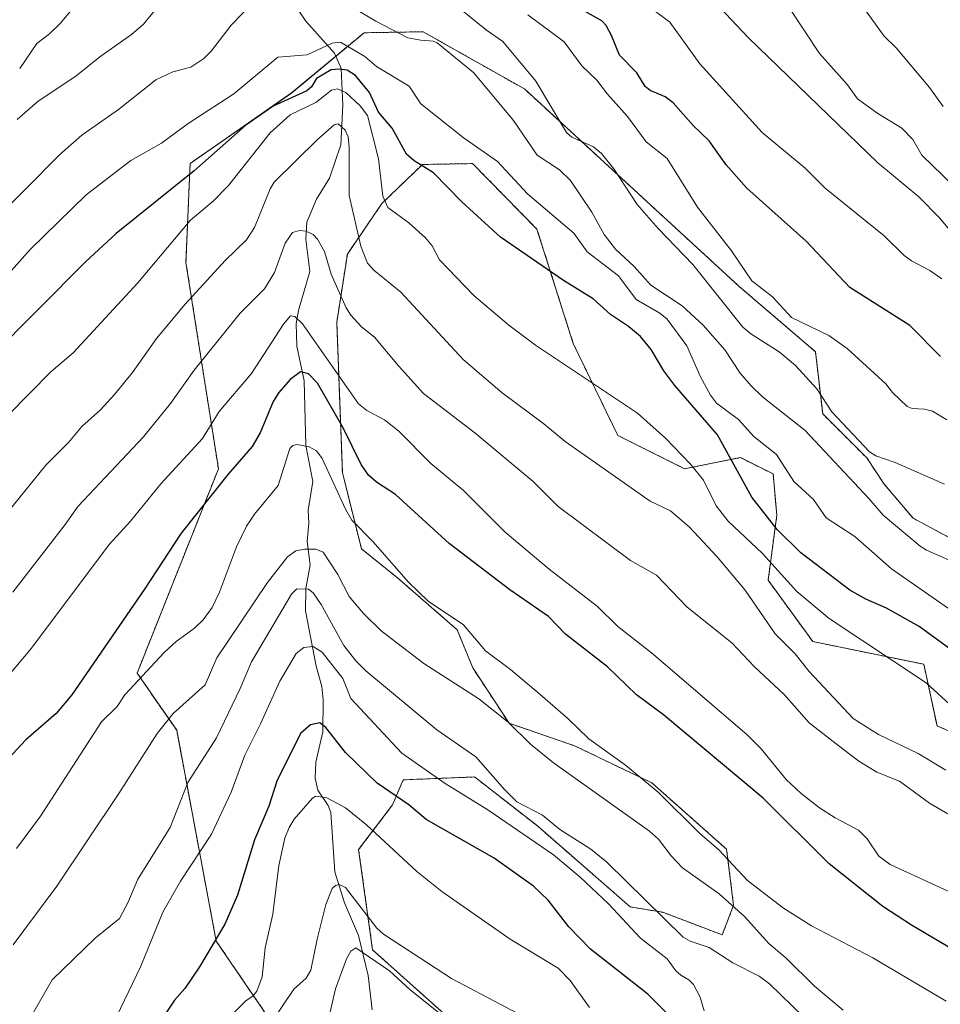
# Model space of a CAD drawing. Units: metres. Extents: x 654632 to 658084, y 4755622 to 4758013.
# Drawn here: x 657076 to 657274, y 4756517 to 4756729 of the extents above; entities that cross this region are included whole.
import ezdxf

# ---------------------------------------------------------------- set-up
doc = ezdxf.new("R2010")
doc.units = ezdxf.units.M
doc.header["$MEASUREMENT"] = 0
doc.linetypes.add('TRAZOS', pattern=[0.75, 0.5, -0.25])
for name, color, linetype, lineweight in [('Arbolado forestal', 92, 'TRAZOS', 0), ('Arbolado forestal CxS', 92, 'Continuous', 0), ('Corriente natural lineal', 142, 'Continuous', 13), ('Curva de nivel maestra', 36, 'Continuous', 30), ('Curva de nivel normal', 36, 'Continuous', 0), ('Pastizal CxS', 92, 'Continuous', 0)]:
    doc.layers.add(name, color=color, linetype=linetype, lineweight=lineweight)

# ---------------------------------------------------------------- blocks, each defined once
blk = doc.blocks.new('*U153')
at = {"layer": 'Pastizal CxS', "color": 92, "linetype": 'Continuous', "lineweight": 0}
for points in [[(657179.76, 4756503.85, 1186.33), (657151.57, 4756529.08, 1186.37), (657148.57, 4756550.68, 1193.23), (657155.86, 4756560.29, 1198.87), (657158.17, 4756565.69, 1202.18), (657173.54, 4756566.31, 1207.57), (657187.06, 4756555.75, 1207.09), (657207.06, 4756538.31, 1206.54), (657214.07, 4756537.16, 1209.58), (657226.86, 4756532.3, 1210.86), (657229.29, 4756538.69, 1214.83), (657227.8, 4756550.74, 1220.25), (657211.67, 4756565.07, 1220.19), (657195.02, 4756573.04, 1218.71), (657180.96, 4756577.88, 1215.13), (657173.12, 4756589.81, 1217.64), (657169.8, 4756598.01, 1219.43), (657156.9, 4756609.22, 1219.74), (657149.17, 4756615.44, 1218.69), (657145.07, 4756631.88, 1221.31), (657143.86, 4756664.25, 1233.01), (657146.14, 4756678.9, 1238.22), (657153.57, 4756689.82, 1243.78), (657162.32, 4756698.23, 1249.77), (657173.11, 4756698.42, 1253.36), (657186.96, 4756684.31, 1252.02), (657194.76, 4756659.7, 1246.3), (657204.35, 4756639.89, 1242.41), (657218.75, 4756632.69, 1243.94), (657230.75, 4756635.09, 1250.83), (657237.81, 4756631.57, 1253.27), (657238.6, 4756622.7, 1250.66), (657236.74, 4756608.68, 1242.85), (657246.34, 4756595.48, 1241.5), (657270.25, 4756590.57, 1246.45), (657273.09, 4756577.33, 1241.9), (657290.12, 4756569.76, 1243.14)], [(657282.55, 4756614.23, 1261.74), (657267.93, 4756622.04, 1261.35), (657261.73, 4756629.37, 1262.63), (657257.95, 4756635.05, 1263.59), (657248.49, 4756644.51, 1263.84), (657246.94, 4756657.9, 1267.44), (657230.51, 4756671.95, 1267.97), (657184.26, 4756714.49, 1263.15), (657162.44, 4756726.82, 1260.42), (657149.75, 4756726.6, 1257.71), (657134.1, 4756713.62, 1250.93), (657112.28, 4756698.44, 1250.71), (657111.39, 4756677.13, 1242.59), (657118.38, 4756632.69, 1226.15), (657100.87, 4756588.68, 1220.42), (657109.39, 4756576.38, 1213.94), (657117.9, 4756530.96, 1199.82), (657132.1, 4756510.15, 1188.45), (657140.17, 4756488.85, 1182.25), (657145.37, 4756471.19, 1171.95), (657147.64, 4756414.7, 1152.54), (657147.91, 4756327.69, 1126.79), (657149.75, 4756291.75, 1119.4)]]:
    blk.add_polyline3d(points, dxfattribs=at)
blk = doc.blocks.new('*U220')
at = {"layer": 'Curva de nivel maestra', "color": 36, "linetype": 'Continuous', "lineweight": 30}
blk.add_polyline3d([(657284.23, 4756524.58, 1225), (657267.58, 4756534.41, 1225), (657261.44, 4756538.4, 1225), (657249.9, 4756547.63, 1225), (657235.64, 4756561.73, 1225), (657214.18, 4756579.7, 1225), (657208.36, 4756584, 1225), (657202.16, 4756590.05, 1225), (657193.08, 4756597.09, 1225), (657189.44, 4756600.84, 1225), (657181.12, 4756606.6, 1225), (657168.03, 4756616.61, 1225), (657156.49, 4756627.16, 1225), (657152.38, 4756629.82, 1225), (657150.66, 4756631.34, 1225), (657149.14, 4756633.62, 1225), (657145.26, 4756641.51, 1225), (657139.69, 4756651.11, 1225), (657137.77, 4756653.11, 1225), (657136.02, 4756653.55, 1225), (657133.8, 4756651.9, 1225), (657131.36, 4756649.1, 1225), (657130.2, 4756647.15, 1225), (657127.39, 4756640.42, 1225), (657125.67, 4756637.49, 1225), (657120.48, 4756631.52, 1225), (657110.34, 4756618.84, 1225), (657102.47, 4756606.77, 1225), (657086.79, 4756583.97, 1225), (657083.45, 4756579.99, 1225), (657076.9, 4756574.3, 1225), (657072.15, 4756569.18, 1225)], dxfattribs=at)
blk = doc.blocks.new('*U228')
at = {"layer": 'Curva de nivel maestra', "color": 36, "linetype": 'Continuous', "lineweight": 30}
blk.add_polyline3d([(657273.87, 4756656.9, 1275), (657267.24, 4756663.53, 1275), (657254.3, 4756671.75, 1275), (657244.89, 4756681.68, 1275), (657232.17, 4756693.13, 1275), (657227.68, 4756698.16, 1275), (657224.06, 4756703.34, 1275), (657220.56, 4756706.59, 1275), (657216.27, 4756711.52, 1275), (657214.58, 4756712.82, 1275), (657211.36, 4756714.18, 1275), (657210.25, 4756714.99, 1275), (657208.43, 4756717.96, 1275), (657204.7, 4756721.8, 1275), (657203.02, 4756725.99, 1275), (657201.85, 4756728.14, 1275), (657200.9, 4756729.18, 1275), (657194.87, 4756732.52, 1275)], dxfattribs=at)
blk = doc.blocks.new('*U230')
at = {"layer": 'Curva de nivel maestra', "color": 36, "linetype": 'Continuous', "lineweight": 30}
blk.add_polyline3d([(657280.06, 4756590.85, 1250), (657269.22, 4756598.75, 1250), (657262.19, 4756602.66, 1250), (657257.79, 4756604.63, 1250), (657254.34, 4756606.54, 1250), (657243.74, 4756614.58, 1250), (657238.66, 4756619.58, 1250), (657233.24, 4756626.59, 1250), (657225.82, 4756640, 1250), (657216.63, 4756650.6, 1250), (657214.3, 4756653.81, 1250), (657211.58, 4756658.4, 1250), (657209.24, 4756661.16, 1250), (657206.7, 4756663.36, 1250), (657202.8, 4756665.91, 1250), (657199.09, 4756669.27, 1250), (657192.69, 4756673.27, 1250), (657179.08, 4756682.58, 1250), (657170.79, 4756690.16, 1250), (657164.65, 4756696.46, 1250), (657160.53, 4756699.02, 1250), (657158.86, 4756700.48, 1250), (657155.75, 4756706.03, 1250), (657152.81, 4756709.47, 1250), (657150.89, 4756713.74, 1250), (657147.92, 4756717.42, 1250), (657146.11, 4756718.53, 1250), (657144.41, 4756718.76, 1250), (657142.67, 4756718.59, 1250), (657139.53, 4756716.73, 1250), (657138.42, 4756714.96, 1250), (657137.44, 4756714.08, 1250), (657130.17, 4756710.81, 1250), (657124.25, 4756706.68, 1250), (657113.16, 4756696.85, 1250), (657096.33, 4756683.36, 1250), (657089.77, 4756677.24, 1250), (657069.28, 4756656.76, 1250)], dxfattribs=at)
blk = doc.blocks.new('*U233')
at = {"layer": 'Curva de nivel maestra', "color": 36, "linetype": 'Continuous', "lineweight": 30}
blk.add_polyline3d([(657221.68, 4756508.61, 1200), (657210.84, 4756519.54, 1200), (657198.46, 4756529.25, 1200), (657193.79, 4756534.02, 1200), (657189.35, 4756539.81, 1200), (657186.21, 4756542.8, 1200), (657177.77, 4756548.85, 1200), (657163.11, 4756557.15, 1200), (657159.38, 4756560.3, 1200), (657152.58, 4756565.01, 1200), (657145.73, 4756571.58, 1200), (657141.54, 4756576.94, 1200), (657140.24, 4756577.95, 1200), (657138.19, 4756577.51, 1200), (657136.07, 4756575.64, 1200), (657130.93, 4756565.41, 1200), (657129.25, 4756560, 1200), (657126.14, 4756552.76, 1200), (657122.49, 4756540.83, 1200), (657119.79, 4756534.58, 1200), (657114.32, 4756525.41, 1200), (657111.12, 4756520.78, 1200), (657108.92, 4756518.22, 1200), (657105.58, 4756513.11, 1200)], dxfattribs=at)

msp = doc.modelspace()

# ---------------------------------------------------------------- linework, layer by layer
at = {"layer": 'Arbolado forestal', "color": 92, "linetype": 'TRAZOS', "lineweight": 0}
for points in [[(657282.55, 4756614.23, 1261.74), (657267.93, 4756622.04, 1261.35), (657261.73, 4756629.37, 1262.63), (657257.95, 4756635.05, 1263.59), (657248.48, 4756644.51, 1263.84), (657246.94, 4756657.9, 1267.44), (657230.51, 4756671.95, 1267.97), (657184.26, 4756714.49, 1263.15), (657162.44, 4756726.82, 1260.42), (657149.74, 4756726.6, 1257.71), (657143.67, 4756721.56, 1252.92), (657134.1, 4756713.63, 1250.93), (657112.28, 4756698.44, 1250.71), (657111.39, 4756677.13, 1242.59), (657118.38, 4756632.69, 1226.15), (657100.87, 4756588.68, 1220.42), (657109.39, 4756576.38, 1213.94), (657117.9, 4756530.96, 1199.82), (657132.1, 4756510.15, 1188.45)], [(657179.76, 4756503.85, 1186.33), (657151.57, 4756529.08, 1186.37), (657148.57, 4756550.68, 1193.23), (657155.86, 4756560.29, 1198.87), (657158.17, 4756565.69, 1202.18), (657173.54, 4756566.31, 1207.57), (657187.06, 4756555.75, 1207.09), (657207.06, 4756538.31, 1206.54), (657214.07, 4756537.16, 1209.58), (657226.86, 4756532.3, 1210.86), (657229.29, 4756538.69, 1214.83), (657227.8, 4756550.74, 1220.25), (657211.67, 4756565.07, 1220.19), (657195.02, 4756573.04, 1218.71), (657180.96, 4756577.88, 1215.13), (657173.12, 4756589.81, 1217.64), (657169.8, 4756598.01, 1219.43), (657156.9, 4756609.22, 1219.74), (657149.17, 4756615.44, 1218.69), (657145.07, 4756631.88, 1221.31), (657143.86, 4756664.25, 1233.01), (657146.14, 4756678.9, 1238.22), (657153.57, 4756689.82, 1243.78), (657162.31, 4756698.23, 1249.77), (657173.11, 4756698.42, 1253.36), (657186.96, 4756684.31, 1252.02), (657194.76, 4756659.7, 1246.3), (657204.35, 4756639.89, 1242.41), (657218.75, 4756632.69, 1243.94), (657230.74, 4756635.09, 1250.83), (657237.81, 4756631.57, 1253.27), (657238.6, 4756622.7, 1250.66), (657236.74, 4756608.68, 1242.85), (657246.34, 4756595.48, 1241.5), (657270.25, 4756590.57, 1246.45), (657273.09, 4756577.33, 1241.9), (657290.12, 4756569.76, 1243.14)]]:
    msp.add_polyline3d(points, dxfattribs=at)
at = {"layer": 'Arbolado forestal CxS', "color": 92, "linetype": 'Continuous', "lineweight": 0}
for points in [[(657132.1, 4756510.15, 1188.45), (657117.9, 4756530.96, 1199.82), (657109.39, 4756576.38, 1213.94), (657100.87, 4756588.68, 1220.42), (657118.38, 4756632.69, 1226.15), (657111.39, 4756677.13, 1242.59), (657112.28, 4756698.44, 1250.71), (657134.1, 4756713.62, 1250.93), (657149.75, 4756726.6, 1257.71), (657162.44, 4756726.82, 1260.42), (657184.26, 4756714.49, 1263.15), (657230.51, 4756671.95, 1267.97), (657246.94, 4756657.9, 1267.44), (657248.48, 4756644.51, 1263.84), (657257.95, 4756635.05, 1263.59), (657261.73, 4756629.37, 1262.63), (657267.93, 4756622.04, 1261.35), (657282.55, 4756614.23, 1261.74)], [(657290.12, 4756569.76, 1243.14), (657273.09, 4756577.33, 1241.9), (657270.25, 4756590.57, 1246.45), (657246.34, 4756595.48, 1241.5), (657236.74, 4756608.68, 1242.85), (657238.6, 4756622.7, 1250.66), (657237.81, 4756631.57, 1253.27), (657230.75, 4756635.09, 1250.83), (657218.75, 4756632.69, 1243.94), (657204.35, 4756639.89, 1242.41), (657194.76, 4756659.7, 1246.3), (657186.96, 4756684.31, 1252.02), (657173.11, 4756698.42, 1253.36), (657162.32, 4756698.23, 1249.77), (657153.57, 4756689.82, 1243.78), (657146.14, 4756678.9, 1238.22), (657143.86, 4756664.25, 1233.01), (657145.07, 4756631.88, 1221.31), (657149.17, 4756615.44, 1218.69), (657156.9, 4756609.22, 1219.74), (657169.8, 4756598.01, 1219.43), (657173.12, 4756589.81, 1217.64), (657180.96, 4756577.88, 1215.13), (657195.02, 4756573.04, 1218.71), (657211.67, 4756565.07, 1220.19), (657227.8, 4756550.74, 1220.25), (657229.29, 4756538.69, 1214.83), (657226.86, 4756532.3, 1210.86), (657214.07, 4756537.16, 1209.58), (657207.06, 4756538.31, 1206.54), (657187.06, 4756555.75, 1207.09), (657173.54, 4756566.31, 1207.57), (657158.17, 4756565.69, 1202.18), (657155.86, 4756560.29, 1198.87), (657148.57, 4756550.68, 1193.23), (657151.57, 4756529.08, 1186.37), (657179.76, 4756503.85, 1186.33)]]:
    msp.add_polyline3d(points, dxfattribs=at)
at = {"layer": 'Corriente natural lineal', "color": 142, "linetype": 'Continuous', "lineweight": 13}
msp.add_polyline3d([(657135.72, 4756731.3, 1258.22), (657137.21, 4756729.09, 1257.75), (657143.4, 4756722.22, 1253.47), (657144.78, 4756718.9, 1250.62), (657145.13, 4756711.01, 1242.96), (657144.73, 4756702.46, 1239.81), (657142.32, 4756695.28, 1238.2), (657139.49, 4756690.78, 1237.25), (657137.41, 4756685.82, 1235.63), (657137.18, 4756682.06, 1234.4), (657138.08, 4756675.16, 1233.6), (657135.6, 4756666.75, 1230.44), (657135.14, 4756663.95, 1229.77), (657135.23, 4756659.13, 1228.13), (657136.84, 4756651.61, 1224.18), (657137.22, 4756637.73, 1219.88), (657138.68, 4756629.98, 1218.28), (657137.72, 4756623.76, 1216.87), (657137.86, 4756620.97, 1216.59), (657137.46, 4756616.99, 1215.47), (657138.16, 4756612.02, 1213.08), (657137.23, 4756606.9, 1210.39), (657137.15, 4756602.08, 1207.41), (657139.42, 4756590.17, 1203.67), (657140.63, 4756585.83, 1202.3), (657140.95, 4756582.95, 1201.28), (657140.84, 4756576.06, 1199.36), (657139.33, 4756569.5, 1197.23), (657139.23, 4756566.07, 1196.09), (657139.8, 4756563.47, 1195.25), (657141.99, 4756560.19, 1194.84), (657142.56, 4756558.65, 1194.65), (657143.45, 4756545.87, 1190.85), (657145.55, 4756539.23, 1189.42), (657148.55, 4756532.15, 1187.09), (657150.65, 4756523.52, 1182.55), (657151.47, 4756516.17, 1178.7)], dxfattribs=at)
at = {"layer": 'Curva de nivel normal', "color": 36, "linetype": 'Continuous', "lineweight": 0}
for points in [[(657091.09, 4756736.81, 1270), (657084.31, 4756728.57, 1270), (657082.01, 4756726.34, 1270), (657079.25, 4756724.28, 1270), (657075.59, 4756718.89, 1270)], [(657125.89, 4756733.13, 1260), (657121.12, 4756728.23, 1260), (657116.87, 4756722.74, 1260), (657115.22, 4756721.08, 1260), (657112.46, 4756719.21, 1260), (657108.59, 4756718.15, 1260), (657104.88, 4756716.47, 1260), (657096.85, 4756710.06, 1260), (657088.96, 4756704.56, 1260), (657084.14, 4756700.33, 1260), (657069.3, 4756685.37, 1260)], [(657106.98, 4756734.25, 1265), (657102.22, 4756728.47, 1265), (657099.68, 4756726.23, 1265), (657092.86, 4756721.44, 1265), (657087.69, 4756717.26, 1265), (657079.56, 4756711.85, 1265), (657075.02, 4756707.9, 1265)], [(657277.88, 4756681.67, 1285), (657273.68, 4756686.63, 1285), (657269.2, 4756691.27, 1285), (657260.32, 4756698.58, 1285), (657232.53, 4756725.51, 1285), (657225.08, 4756733.33, 1285)], [(657274.41, 4756710.73, 1295), (657271.47, 4756714.81, 1295), (657264.31, 4756723.36, 1295), (657261.72, 4756725.84, 1295), (657256.44, 4756733.13, 1295)], [(657278.52, 4756611.76, 1260), (657270.86, 4756615.13, 1260), (657269.44, 4756616.03, 1260), (657261.48, 4756622.69, 1260), (657258.44, 4756626.29, 1260), (657244.69, 4756640.93, 1260), (657235.51, 4756648.22, 1260), (657233.05, 4756650.52, 1260), (657230.74, 4756653.25, 1260), (657227.39, 4756658.33, 1260), (657222.71, 4756663.6, 1260), (657218.2, 4756667.78, 1260), (657211.49, 4756672.2, 1260), (657207.89, 4756676.29, 1260), (657203.88, 4756680.01, 1260), (657201.43, 4756683.15, 1260), (657198.79, 4756687.98, 1260), (657194.15, 4756694.78, 1260), (657191.84, 4756697.06, 1260), (657187.01, 4756700.26, 1260), (657181.93, 4756707.7, 1260), (657173.4, 4756717.94, 1260), (657165.45, 4756724.45, 1260), (657164.64, 4756724.79, 1260), (657161.94, 4756725.02, 1260), (657159.13, 4756725.54, 1260), (657152.26, 4756729.12, 1260), (657147.17, 4756732.13, 1260)], [(657274.72, 4756629.39, 1265), (657264.06, 4756634.05, 1265), (657259.91, 4756635.46, 1265), (657258.54, 4756636.34, 1265), (657250.47, 4756644.98, 1265), (657247.22, 4756649.92, 1265), (657242.6, 4756654.94, 1265), (657239.13, 4756657.85, 1265), (657232.99, 4756661.72, 1265), (657231.3, 4756663.17, 1265), (657220.55, 4756676.69, 1265), (657213.05, 4756684.46, 1265), (657208.51, 4756689.62, 1265), (657203.51, 4756697.31, 1265), (657200.85, 4756700.57, 1265), (657199.11, 4756702, 1265), (657194.45, 4756704.14, 1265), (657193.3, 4756705.13, 1265), (657186.73, 4756716.18, 1265), (657179.63, 4756724.69, 1265), (657176.07, 4756727.13, 1265), (657171.19, 4756731.12, 1265)], [(657274.16, 4756673.58, 1280), (657271.58, 4756675.42, 1280), (657267.58, 4756677.48, 1280), (657266.03, 4756678.61, 1280), (657261.7, 4756682.88, 1280), (657248.99, 4756693.12, 1280), (657244.73, 4756697.4, 1280), (657235.48, 4756705.12, 1280), (657222, 4756719.89, 1280), (657215.57, 4756728.87, 1280), (657211.64, 4756731.86, 1280)], [(657278.87, 4756691.47, 1290), (657269.82, 4756700.2, 1290), (657267.89, 4756703.62, 1290), (657265.52, 4756706.08, 1290), (657260.33, 4756709.18, 1290), (657255.97, 4756712.37, 1290), (657253.82, 4756715.41, 1290), (657247.8, 4756722.13, 1290), (657241.48, 4756731.66, 1290)], [(657275.22, 4756643.26, 1270), (657272.09, 4756645.08, 1270), (657270.42, 4756645.54, 1270), (657267.77, 4756645.67, 1270), (657266.7, 4756646.13, 1270), (657263.49, 4756649.13, 1270), (657262.08, 4756650.95, 1270), (657253.73, 4756658.62, 1270), (657249.82, 4756661.36, 1270), (657241.78, 4756665.26, 1270), (657237.7, 4756669.71, 1270), (657233.21, 4756673.16, 1270), (657228.84, 4756679.64, 1270), (657221.5, 4756689.07, 1270), (657214.99, 4756699.49, 1270), (657210.46, 4756703.08, 1270), (657206.43, 4756708.55, 1270), (657202.14, 4756713.38, 1270), (657199.82, 4756716.37, 1270), (657196.63, 4756719.51, 1270), (657192.85, 4756724.62, 1270), (657184.99, 4756730.45, 1270)], [(657070.41, 4756671.56, 1255), (657077.85, 4756679.92, 1255), (657089.89, 4756691.69, 1255), (657099.52, 4756699.07, 1255), (657106.11, 4756702.84, 1255), (657111.9, 4756707.05, 1255), (657121.68, 4756713.44, 1255), (657131.16, 4756721.34, 1255), (657137.49, 4756721.85, 1255), (657142.9, 4756724.36, 1255), (657144.65, 4756724.55, 1255), (657149.87, 4756721.48, 1255), (657152.4, 4756719.33, 1255), (657159.42, 4756715.07, 1255), (657161.94, 4756711.28, 1255), (657171.07, 4756704.05, 1255), (657178.44, 4756698.88, 1255), (657184.9, 4756691.91, 1255), (657194.9, 4756683.4, 1255), (657197.75, 4756679.45, 1255), (657204.55, 4756674.27, 1255), (657208.34, 4756669.12, 1255), (657213.4, 4756666.18, 1255), (657214.98, 4756664.9, 1255), (657219.24, 4756659.16, 1255), (657222.17, 4756652.5, 1255), (657224.29, 4756648.53, 1255), (657225.58, 4756646.81, 1255), (657230.38, 4756643.28, 1255), (657233.62, 4756639.62, 1255), (657238.53, 4756635.74, 1255), (657242.27, 4756629.94, 1255), (657246.5, 4756626.09, 1255), (657249.24, 4756622.12, 1255), (657255.4, 4756618.07, 1255), (657263.3, 4756611.17, 1255), (657276.31, 4756602.12, 1255)], [(657276.66, 4756581.18, 1245), (657270.79, 4756586.6, 1245), (657249.84, 4756600.47, 1245), (657242.88, 4756606.29, 1245), (657235.51, 4756614.41, 1245), (657228.15, 4756621.43, 1245), (657225.57, 4756624.7, 1245), (657222.8, 4756630.26, 1245), (657220, 4756633.68, 1245), (657214.62, 4756639.29, 1245), (657208.61, 4756644.68, 1245), (657186.64, 4756659.33, 1245), (657180.94, 4756663.64, 1245), (657173.4, 4756669.98, 1245), (657166, 4756677.71, 1245), (657164.37, 4756680.74, 1245), (657162.94, 4756682.46, 1245), (657159.35, 4756685.69, 1245), (657154.86, 4756688.95, 1245), (657153.8, 4756691.41, 1245), (657152.83, 4756699.42, 1245), (657150.48, 4756708.8, 1245), (657148.91, 4756710.83, 1245), (657145.79, 4756713.75, 1245), (657143.99, 4756714.53, 1245), (657142.73, 4756714.24, 1245), (657139.34, 4756711.61, 1245), (657133.82, 4756708.95, 1245), (657129.55, 4756705.06, 1245), (657120.58, 4756693.67, 1245), (657117.31, 4756690.42, 1245), (657112.28, 4756686.14, 1245), (657101.05, 4756672.74, 1245), (657087.11, 4756657.63, 1245), (657082.3, 4756653.54, 1245), (657073.02, 4756644.13, 1245)], [(657274.97, 4756567.75, 1240), (657269.07, 4756571.36, 1240), (657260.48, 4756575.45, 1240), (657255.01, 4756578.91, 1240), (657245.6, 4756589.01, 1240), (657242.58, 4756592.8, 1240), (657238.25, 4756597.13, 1240), (657231.82, 4756606.57, 1240), (657225.75, 4756613.71, 1240), (657219.77, 4756620.1, 1240), (657215.69, 4756623.63, 1240), (657211.35, 4756625.71, 1240), (657193.04, 4756638.54, 1240), (657188.47, 4756642.36, 1240), (657179.44, 4756649.01, 1240), (657171.05, 4756656.21, 1240), (657157.63, 4756670.72, 1240), (657151.84, 4756675.46, 1240), (657150.44, 4756676.98, 1240), (657149.07, 4756680.66, 1240), (657146.56, 4756691.55, 1240), (657146.56, 4756701.95, 1240), (657146.31, 4756704.18, 1240), (657145.65, 4756705.63, 1240), (657144.19, 4756707, 1240), (657143.33, 4756706.75, 1240), (657139.67, 4756703.54, 1240), (657130.41, 4756694.44, 1240), (657129.49, 4756692.98, 1240), (657126.17, 4756684.64, 1240), (657124.44, 4756681.98, 1240), (657119.84, 4756677.57, 1240), (657111.22, 4756668.14, 1240), (657105.07, 4756660.74, 1240), (657099.88, 4756653.43, 1240), (657096, 4756648.7, 1240), (657093.01, 4756645.4, 1240), (657088.97, 4756641.78, 1240), (657086.11, 4756638.33, 1240), (657081.25, 4756633.44, 1240), (657068.6, 4756617.96, 1240)], [(657278.87, 4756556.38, 1235), (657271.49, 4756560.64, 1235), (657265.01, 4756565.4, 1235), (657260.13, 4756567.36, 1235), (657256.23, 4756569.7, 1235), (657252.03, 4756572.96, 1235), (657245.6, 4756577.96, 1235), (657240.22, 4756584.04, 1235), (657233.77, 4756590.04, 1235), (657228.95, 4756595.23, 1235), (657219.3, 4756602.86, 1235), (657212.69, 4756609.76, 1235), (657207.08, 4756612.91, 1235), (657191.53, 4756624.53, 1235), (657186.17, 4756629.97, 1235), (657173.56, 4756640.41, 1235), (657162.52, 4756648.92, 1235), (657157.12, 4756654.83, 1235), (657152, 4756661.05, 1235), (657149.21, 4756663.26, 1235), (657146.86, 4756665.76, 1235), (657145.91, 4756667.32, 1235), (657142.65, 4756674.58, 1235), (657141.22, 4756679.49, 1235), (657139.72, 4756682.14, 1235), (657138.78, 4756683.14, 1235), (657137.18, 4756683.88, 1235), (657135.84, 4756684.04, 1235), (657134.32, 4756683.6, 1235), (657132.74, 4756681.28, 1235), (657130.46, 4756674.95, 1235), (657128.28, 4756671.42, 1235), (657123.03, 4756666.22, 1235), (657113.15, 4756653.94, 1235), (657108.06, 4756646.73, 1235), (657102.24, 4756639.6, 1235), (657088.16, 4756624.6, 1235), (657085.18, 4756620.42, 1235), (657074.11, 4756606.12, 1235)], [(657286.41, 4756536.68, 1230), (657263.03, 4756547.45, 1230), (657260.59, 4756549.23, 1230), (657258.05, 4756553.01, 1230), (657256.22, 4756554.88, 1230), (657251.14, 4756557.51, 1230), (657247.82, 4756559.64, 1230), (657243.81, 4756562.76, 1230), (657240.58, 4756565.78, 1230), (657235.25, 4756572.38, 1230), (657232.18, 4756575.48, 1230), (657211.63, 4756593.05, 1230), (657204.39, 4756598.72, 1230), (657199.98, 4756603.06, 1230), (657189.59, 4756611.07, 1230), (657180.13, 4756619.03, 1230), (657171.15, 4756627.98, 1230), (657164.1, 4756633.81, 1230), (657157.2, 4756640.79, 1230), (657154.11, 4756643.24, 1230), (657150.36, 4756645.26, 1230), (657148.55, 4756646.67, 1230), (657136.49, 4756663.92, 1230), (657134.86, 4756665.51, 1230), (657133.88, 4756665.62, 1230), (657132.37, 4756663.84, 1230), (657125.48, 4756653.21, 1230), (657118.54, 4756645.05, 1230), (657114.93, 4756639.19, 1230), (657106, 4756629.43, 1230), (657099.45, 4756621.42, 1230), (657094.83, 4756616.38, 1230), (657078.16, 4756594.04, 1230), (657069.08, 4756583.39, 1230)], [(657275.05, 4756518.01, 1220), (657259.26, 4756527.33, 1220), (657246.06, 4756534.28, 1220), (657240.04, 4756538.08, 1220), (657232.28, 4756543.99, 1220), (657226.15, 4756550.64, 1220), (657222.01, 4756554.15, 1220), (657213.05, 4756563.05, 1220), (657206.05, 4756568.83, 1220), (657198.14, 4756574.49, 1220), (657193.62, 4756578.9, 1220), (657187.67, 4756584.04, 1220), (657181.25, 4756589.45, 1220), (657175.85, 4756593.49, 1220), (657171.13, 4756599.05, 1220), (657163.52, 4756604.18, 1220), (657159.31, 4756608.26, 1220), (657151.65, 4756617.06, 1220), (657147.1, 4756621.61, 1220), (657145.73, 4756623.96, 1220), (657140.72, 4756634.93, 1220), (657139.46, 4756636.52, 1220), (657137.88, 4756637.41, 1220), (657135.26, 4756637.9, 1220), (657134.42, 4756637.69, 1220), (657133.78, 4756637.09, 1220), (657131.23, 4756629.11, 1220), (657126.12, 4756622.88, 1220), (657124.43, 4756620.33, 1220), (657122.28, 4756615.91, 1220), (657118.6, 4756606.09, 1220), (657117.01, 4756602.83, 1220), (657115.06, 4756600.17, 1220), (657113.25, 4756598.38, 1220), (657109.25, 4756595.48, 1220), (657106.68, 4756593.14, 1220), (657098.24, 4756583.97, 1220), (657096.58, 4756581.47, 1220), (657093.2, 4756578.17, 1220), (657080.08, 4756557.85, 1220), (657074.88, 4756550.92, 1220)], [(657252.92, 4756516.09, 1215), (657246.74, 4756521.22, 1215), (657240.63, 4756527.26, 1215), (657236.85, 4756530.46, 1215), (657231.64, 4756536.24, 1215), (657226.18, 4756541.15, 1215), (657218.3, 4756546.75, 1215), (657215.88, 4756549.3, 1215), (657213.11, 4756552.92, 1215), (657211.2, 4756554.65, 1215), (657190.49, 4756569.33, 1215), (657185.58, 4756573.39, 1215), (657180.73, 4756578.08, 1215), (657174.45, 4756583.15, 1215), (657162.62, 4756590.78, 1215), (657153.42, 4756597.82, 1215), (657149.6, 4756601.55, 1215), (657146.54, 4756605.15, 1215), (657144.12, 4756609.9, 1215), (657140.93, 4756614.7, 1215), (657139.37, 4756615.38, 1215), (657136.89, 4756615.4, 1215), (657135.05, 4756615, 1215), (657133.24, 4756613.69, 1215), (657128.94, 4756608.16, 1215), (657118.05, 4756591.95, 1215), (657115.54, 4756586.18, 1215), (657108.63, 4756580, 1215), (657105.16, 4756575.68, 1215), (657096.96, 4756562.72, 1215), (657083.6, 4756542.8, 1215), (657074.2, 4756530.17, 1215)], [(657246.7, 4756512.33, 1210), (657237.03, 4756521.72, 1210), (657234.79, 4756523.43, 1210), (657229.14, 4756526.27, 1210), (657224.01, 4756529.59, 1210), (657219.98, 4756530.94, 1210), (657218.47, 4756531.8, 1210), (657202, 4756547.95, 1210), (657198.59, 4756550.77, 1210), (657191.86, 4756554.97, 1210), (657188.15, 4756558.1, 1210), (657182.62, 4756560.96, 1210), (657179.94, 4756563.59, 1210), (657173.81, 4756570.64, 1210), (657165.38, 4756576.45, 1210), (657150.11, 4756589.19, 1210), (657147.94, 4756591.31, 1210), (657145.38, 4756594.65, 1210), (657140.5, 4756603.43, 1210), (657138.77, 4756605.97, 1210), (657137.76, 4756606.75, 1210), (657135.28, 4756606.81, 1210), (657134.1, 4756605.66, 1210), (657125.5, 4756591.13, 1210), (657123.09, 4756585.35, 1210), (657117.93, 4756574.76, 1210), (657111.82, 4756565.1, 1210), (657107.98, 4756555.43, 1210), (657101.06, 4756544.32, 1210), (657098.91, 4756539.2, 1210), (657097.1, 4756535.86, 1210), (657091.82, 4756531.6, 1210), (657082.61, 4756522.65, 1210), (657077.54, 4756513.85, 1210)], [(657222.98, 4756515.97, 1205), (657222.13, 4756518.85, 1205), (657220.69, 4756521.61, 1205), (657219.69, 4756522.62, 1205), (657217.91, 4756523.59, 1205), (657216.86, 4756524.52, 1205), (657214.98, 4756527.11, 1205), (657209.28, 4756531.62, 1205), (657202.35, 4756538.97, 1205), (657196.27, 4756544.73, 1205), (657190.49, 4756549.52, 1205), (657176.39, 4756559.24, 1205), (657167.2, 4756564.88, 1205), (657157.9, 4756571.46, 1205), (657146.89, 4756583.19, 1205), (657145.14, 4756587.5, 1205), (657140.74, 4756593.16, 1205), (657138.76, 4756594.42, 1205), (657136.79, 4756594.22, 1205), (657135.15, 4756592.93, 1205), (657131.58, 4756586.91, 1205), (657127.47, 4756577.72, 1205), (657124.04, 4756570.99, 1205), (657121.13, 4756563.02, 1205), (657116.92, 4756553.96, 1205), (657110.18, 4756543.89, 1205), (657106.43, 4756537.22, 1205), (657101.7, 4756525.58, 1205), (657095.55, 4756512.84, 1205)], [(657198.26, 4756516.65, 1195), (657194.1, 4756522.45, 1195), (657191.54, 4756525.13, 1195), (657181.16, 4756531.36, 1195), (657166.48, 4756541.65, 1195), (657161.09, 4756545.94, 1195), (657150.28, 4756555.97, 1195), (657145.73, 4756559.66, 1195), (657141.75, 4756561.81, 1195), (657139.33, 4756562.19, 1195), (657138.61, 4756561.72, 1195), (657134.71, 4756557.2, 1195), (657133.63, 4756555.46, 1195), (657132.71, 4756553.12, 1195), (657131.36, 4756547.25, 1195), (657130.08, 4756536.75, 1195), (657128.45, 4756529.54, 1195), (657127.78, 4756523.24, 1195), (657126.66, 4756520.19, 1195), (657125.82, 4756519.07, 1195), (657124.34, 4756518.18, 1195), (657121.82, 4756515.68, 1195)], [(657182.86, 4756515.38, 1190), (657168.54, 4756522.88, 1190), (657153.92, 4756532.43, 1190), (657152.45, 4756533.72, 1190), (657145.76, 4756542.47, 1190), (657144.41, 4756543.15, 1190), (657143.6, 4756542.95, 1190), (657142.89, 4756542.32, 1190), (657141.54, 4756538.87, 1190), (657139.63, 4756531.41, 1190), (657138.31, 4756524.68, 1190), (657137.27, 4756523, 1190), (657134.63, 4756520.62, 1190), (657129.7, 4756513.38, 1190)], [(657166.74, 4756514.78, 1185), (657159.66, 4756520.45, 1185), (657155.22, 4756524.52, 1185), (657147.96, 4756529.5, 1185), (657146.89, 4756528.78, 1185), (657145.94, 4756527.15, 1185), (657143.57, 4756520.67, 1185), (657140.8, 4756508.5, 1185)]]:
    msp.add_polyline3d(points, dxfattribs=at)
at = {"layer": 'Pastizal CxS', "color": 92, "linetype": 'Continuous', "lineweight": 0}
for points in [[(657282.55, 4756614.23, 1261.74), (657267.93, 4756622.04, 1261.35), (657261.73, 4756629.37, 1262.63), (657257.95, 4756635.05, 1263.59), (657248.48, 4756644.51, 1263.84), (657246.94, 4756657.9, 1267.44), (657230.51, 4756671.95, 1267.97), (657184.26, 4756714.49, 1263.15), (657162.44, 4756726.82, 1260.42), (657149.74, 4756726.6, 1257.71), (657143.67, 4756721.56, 1252.92), (657134.1, 4756713.63, 1250.93), (657112.28, 4756698.44, 1250.71), (657111.39, 4756677.13, 1242.59), (657118.38, 4756632.69, 1226.15), (657100.87, 4756588.68, 1220.42), (657109.39, 4756576.38, 1213.94), (657117.9, 4756530.96, 1199.82), (657132.1, 4756510.15, 1188.45)], [(657179.76, 4756503.85, 1186.33), (657151.57, 4756529.08, 1186.37), (657148.57, 4756550.68, 1193.23), (657155.86, 4756560.29, 1198.87), (657158.17, 4756565.69, 1202.18), (657173.54, 4756566.31, 1207.57), (657187.06, 4756555.75, 1207.09), (657207.06, 4756538.31, 1206.54), (657214.07, 4756537.16, 1209.58), (657226.86, 4756532.3, 1210.86), (657229.29, 4756538.69, 1214.83), (657227.8, 4756550.74, 1220.25), (657211.67, 4756565.07, 1220.19), (657195.02, 4756573.04, 1218.71), (657180.96, 4756577.88, 1215.13), (657173.12, 4756589.81, 1217.64), (657169.8, 4756598.01, 1219.43), (657156.9, 4756609.22, 1219.74), (657149.17, 4756615.44, 1218.69), (657145.07, 4756631.88, 1221.31), (657143.86, 4756664.25, 1233.01), (657146.14, 4756678.9, 1238.22), (657153.57, 4756689.82, 1243.78), (657162.31, 4756698.23, 1249.77), (657173.11, 4756698.42, 1253.36), (657186.96, 4756684.31, 1252.02), (657194.76, 4756659.7, 1246.3), (657204.35, 4756639.89, 1242.41), (657218.75, 4756632.69, 1243.94), (657230.74, 4756635.09, 1250.83), (657237.81, 4756631.57, 1253.27), (657238.6, 4756622.7, 1250.66), (657236.74, 4756608.68, 1242.85), (657246.34, 4756595.48, 1241.5), (657270.25, 4756590.57, 1246.45), (657273.09, 4756577.33, 1241.9), (657290.12, 4756569.76, 1243.14)]]:
    msp.add_polyline3d(points, dxfattribs=at)

# ---------------------------------------------------------------- block references
at = {"layer": 'Curva de nivel maestra', "color": 36, "linetype": 'Continuous', "lineweight": 30}
for name in ['*U228', '*U230', '*U220', '*U233']:
    msp.add_blockref(name, (0, 0), dxfattribs=at)
at = {"layer": 'Pastizal CxS', "color": 92, "linetype": 'Continuous', "lineweight": 0}
msp.add_blockref('*U153', (0, 0), dxfattribs=at)

doc.saveas('drawing.dxf')
